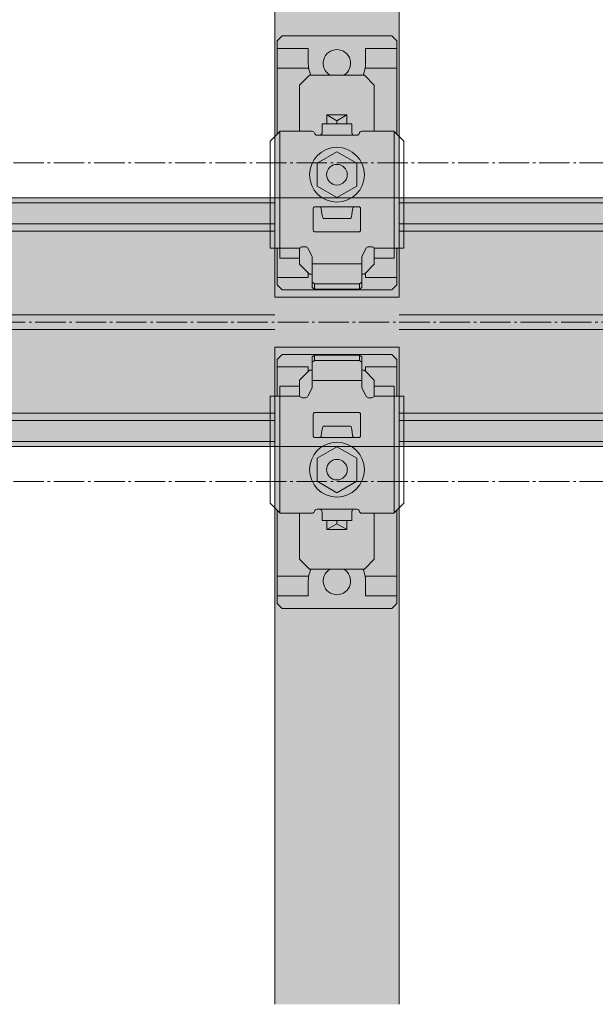
# Model space of a CAD drawing. Units: millimetres. Extents: x -2150 to 850, y 4840 to 7416.
# Drawn here: x 71 to 95, y 6724 to 6764 of the extents above; entities that cross this region are included whole.
import ezdxf

# ---------------------------------------------------------------- set-up
doc = ezdxf.new("R2010")
doc.units = ezdxf.units.MM
doc.header["$LTSCALE"] = 5.08
doc.linetypes.add('ラインタイプ-23', pattern=[1.525, 1.2, -0.15, 0.025, -0.15])
doc.layers.get('0').update_dxf_attribs({"lineweight": 0})
for name, color, linetype, lineweight in [('20130108_ルーバー（角度取付部品）', 7, 'Continuous', 0), ('Drawing1', 7, 'Continuous', 0), ('一般', 7, 'Continuous', 0)]:
    doc.layers.add(name, color=color, linetype=linetype, lineweight=lineweight)

# ---------------------------------------------------------------- blocks, each defined once
blk = doc.blocks.new('グループ-3612-1')
at = {"layer": '一般', "color": 17, "linetype": 'Continuous', "lineweight": 0}
for p, q in [((409.98, 33815.49), (408.98, 33814.49)), ((408.98, 33814.49), (409.98, 33815.49)), ((431.98, 33815.49), (409.98, 33815.49)), ((432.98, 33814.49), (431.98, 33815.49)), ((408.98, 33814.49), (408.98, 33798.17)), ((408.98, 33795.75), (408.98, 33814.49)), ((432.98, 33795.75), (432.98, 33814.49)), ((408.98, 33812.99), (415.23, 33812.99)), ((415.23, 33809.99), (415.23, 33812.99)), ((426.73, 33809.99), (426.73, 33812.99)), ((432.98, 33812.99), (426.73, 33812.99)), ((415.32, 33808.99), (408.98, 33808.99)), ((426.64, 33808.99), (432.98, 33808.99)), ((408.98, 33765.49), (408.98, 33772.85)), ((408.98, 33772.85), (408.98, 33765.49)), ((432.98, 33772.85), (432.98, 33765.49)), ((415.23, 33767.86), (415.23, 33766.99)), ((426.73, 33767.86), (426.73, 33766.99)), ((408.98, 33766.99), (415.23, 33766.99)), ((432.98, 33766.99), (426.73, 33766.99)), ((409.98, 33764.49), (408.98, 33765.49)), ((408.98, 33765.49), (409.98, 33764.49)), ((431.98, 33764.49), (409.98, 33764.49)), ((432.98, 33765.49), (431.98, 33764.49))]:
    blk.add_line(p, q, dxfattribs=at)
for radius, start, end in [(2.75, 300.3781, 239.6219), (5.75, 180, 204.3682), (5.75, 335.6318, 0)]:
    blk.add_arc((420.98, 33809.99), radius, start, end, dxfattribs=at)
blk = doc.blocks.new('グループ-3613-1')
at = {"layer": '20130108_ルーバー（角度取付部品）', "color": 17, "linetype": 'Continuous', "lineweight": 0}
for p, q in [((409.48, 33772.85), (409.48, 33796.25)), ((417.48, 33795.55), (424.48, 33795.55)), ((432.48, 33772.85), (432.48, 33796.25)), ((424.46, 33781.15), (417.54, 33781.14)), ((409.48, 33772.85), (413.52, 33772.85)), ((432.48, 33772.85), (428.44, 33772.85))]:
    blk.add_line(p, q, dxfattribs=at)
at = {"layer": '一般', "color": 17, "linetype": 'Continuous', "lineweight": 0}
for p, q in [((417.98, 33797.85), (417.98, 33796.05)), ((423.98, 33797.85), (417.98, 33797.85)), ((423.98, 33797.85), (423.98, 33796.05)), ((409.04, 33795.82), (408.42, 33795.23)), ((409.58, 33796.35), (409.04, 33795.82)), ((416, 33796.35), (409.58, 33796.35)), ((416.17, 33796.32), (416, 33796.35)), ((416.31, 33796.24), (416.17, 33796.32)), ((416.43, 33796.11), (416.31, 33796.24)), ((416.55, 33795.79), (416.43, 33796.11)), ((416.66, 33795.66), (416.55, 33795.79)), ((416.81, 33795.58), (416.66, 33795.66)), ((416.98, 33795.55), (416.81, 33795.58)), ((417.48, 33795.55), (416.98, 33795.55)), ((417.62, 33795.57), (417.48, 33795.55)), ((417.75, 33795.63), (417.62, 33795.57)), ((417.86, 33795.73), (417.75, 33795.63)), ((417.94, 33795.85), (417.86, 33795.73)), ((417.96, 33795.95), (417.94, 33795.85)), ((417.98, 33796.05), (417.96, 33795.95)), ((424, 33795.95), (423.98, 33796.05)), ((424.02, 33795.85), (424, 33795.95)), ((424.1, 33795.73), (424.02, 33795.85)), ((424.2, 33795.63), (424.1, 33795.73)), ((424.34, 33795.57), (424.2, 33795.63)), ((424.48, 33795.55), (424.34, 33795.57)), ((424.98, 33795.55), (424.48, 33795.55)), ((425.15, 33795.58), (424.98, 33795.55)), ((425.29, 33795.66), (425.15, 33795.58)), ((425.41, 33795.79), (425.29, 33795.66)), ((425.53, 33796.11), (425.41, 33795.79)), ((425.64, 33796.24), (425.53, 33796.11)), ((425.79, 33796.32), (425.64, 33796.24)), ((425.96, 33796.35), (425.79, 33796.32)), ((432.38, 33796.35), (425.96, 33796.35)), ((432.91, 33795.82), (432.38, 33796.35)), ((432.93, 33795.8), (432.91, 33795.82)), ((433.56, 33795.21), (432.93, 33795.8)), ((407.84, 33794.62), (407.58, 33794.35)), ((407.58, 33794.35), (407.58, 33772.85)), ((407.86, 33794.64), (407.84, 33794.62)), ((408.42, 33795.23), (407.86, 33794.64)), ((434.11, 33794.62), (433.56, 33795.21)), ((434.38, 33794.35), (434.11, 33794.62)), ((434.38, 33772.85), (434.38, 33794.35)), ((416.23, 33780.85), (416.24, 33780.94)), ((416.23, 33776.45), (416.23, 33780.85)), ((416.24, 33780.94), (416.29, 33781.03)), ((416.29, 33781.03), (416.35, 33781.09)), ((416.35, 33781.09), (416.44, 33781.13)), ((416.44, 33781.13), (416.53, 33781.15)), ((416.53, 33781.15), (417.5, 33781.15)), ((417.5, 33781.15), (417.59, 33781.13)), ((417.59, 33781.13), (417.68, 33781.09)), ((417.68, 33781.09), (417.75, 33781.01)), ((417.75, 33781.01), (417.79, 33780.92)), ((417.79, 33780.92), (417.81, 33780.85)), ((417.81, 33780.85), (417.89, 33780.23)), ((417.89, 33780.23), (417.96, 33779.74)), ((417.96, 33779.74), (418.05, 33779.27)), ((423.89, 33779.19), (423.97, 33779.62)), ((423.97, 33779.62), (424.04, 33780.09)), ((424.04, 33780.09), (424.13, 33780.67)), ((424.13, 33780.67), (424.15, 33780.85)), ((424.15, 33780.85), (424.17, 33780.92)), ((424.17, 33780.92), (424.21, 33781.01)), ((424.21, 33781.01), (424.28, 33781.09)), ((424.28, 33781.09), (424.36, 33781.13)), ((424.36, 33781.13), (424.46, 33781.15)), ((424.46, 33781.15), (425.43, 33781.15)), ((425.43, 33781.15), (425.52, 33781.13)), ((425.52, 33781.13), (425.6, 33781.09)), ((425.6, 33781.09), (425.67, 33781.03)), ((425.67, 33781.03), (425.71, 33780.94)), ((425.71, 33780.94), (425.73, 33780.85)), ((425.73, 33780.85), (425.73, 33776.45)), ((418.05, 33779.27), (418.12, 33779)), ((418.12, 33779), (418.2, 33778.85)), ((418.2, 33778.85), (418.23, 33778.84)), ((418.23, 33778.84), (418.23, 33778.84)), ((418.23, 33778.84), (423.73, 33778.84)), ((423.73, 33778.84), (423.81, 33778.95)), ((423.73, 33778.84), (423.73, 33778.84)), ((423.81, 33778.95), (423.89, 33779.19)), ((416.24, 33776.36), (416.23, 33776.45)), ((416.29, 33776.27), (416.24, 33776.36)), ((416.35, 33776.21), (416.29, 33776.27)), ((416.44, 33776.16), (416.35, 33776.21)), ((416.53, 33776.15), (416.44, 33776.16)), ((425.43, 33776.15), (416.53, 33776.15)), ((425.52, 33776.16), (425.43, 33776.15)), ((425.6, 33776.21), (425.52, 33776.16)), ((425.67, 33776.27), (425.6, 33776.21)), ((425.71, 33776.36), (425.67, 33776.27)), ((425.73, 33776.45), (425.71, 33776.36)), ((407.58, 33772.85), (409.48, 33772.85)), ((409.48, 33772.85), (409.48, 33770.85)), ((413.48, 33772.65), (413.5, 33772.75)), ((413.48, 33772.65), (413.48, 33770.85)), ((413.5, 33772.75), (413.52, 33772.85)), ((413.52, 33772.85), (413.6, 33772.97)), ((413.6, 33772.97), (413.7, 33773.07)), ((413.7, 33773.07), (413.84, 33773.13)), ((413.84, 33773.13), (413.98, 33773.15)), ((413.98, 33773.15), (414.67, 33773.15)), ((414.67, 33773.15), (414.81, 33773.13)), ((414.81, 33773.13), (414.93, 33773.07)), ((414.93, 33773.07), (415.04, 33772.99)), ((415.04, 33772.99), (415.12, 33772.87)), ((415.12, 33772.87), (415.98, 33771.15)), ((425.98, 33771.15), (426.84, 33772.87)), ((426.84, 33772.87), (426.92, 33772.99)), ((426.92, 33772.99), (427.02, 33773.07)), ((427.02, 33773.07), (427.15, 33773.13)), ((427.15, 33773.13), (427.29, 33773.15)), ((427.29, 33773.15), (427.98, 33773.15)), ((427.98, 33773.15), (428.12, 33773.13)), ((428.12, 33773.13), (428.25, 33773.07)), ((428.25, 33773.07), (428.36, 33772.97)), ((428.36, 33772.97), (428.44, 33772.85)), ((428.44, 33772.85), (428.46, 33772.75)), ((428.46, 33772.75), (428.48, 33772.65)), ((428.48, 33770.85), (428.48, 33772.65)), ((432.48, 33770.85), (432.48, 33772.85)), ((432.48, 33772.85), (434.38, 33772.85)), ((409.48, 33770.85), (413.48, 33770.85)), ((415.98, 33764.95), (415.98, 33771.15)), ((425.98, 33769.68), (415.98, 33769.68)), ((425.98, 33771.15), (425.98, 33764.95)), ((428.48, 33770.85), (432.48, 33770.85)), ((415.98, 33766.01), (416.48, 33765.66)), ((425.98, 33766.01), (425.48, 33765.66)), ((415.98, 33764.95), (416.48, 33764.6)), ((425.48, 33765.66), (416.48, 33765.66)), ((416.48, 33765.66), (416.48, 33764.6)), ((416.48, 33764.6), (425.48, 33764.6)), ((425.48, 33764.6), (425.48, 33765.66)), ((425.48, 33764.6), (425.98, 33764.95))]:
    blk.add_line(p, q, dxfattribs=at)
blk = doc.blocks.new('グループ-3614-1')
at = {"layer": '一般', "color": 17, "linetype": 'Continuous', "lineweight": 0}
for p, q in [((413.48, 33805.61), (415.48, 33807.61)), ((415.48, 33807.61), (426.48, 33807.61)), ((426.48, 33807.61), (428.48, 33805.61)), ((413.48, 33796.35), (413.48, 33805.61)), ((428.48, 33796.35), (428.48, 33805.61)), ((422.98, 33799.61), (418.98, 33799.61)), ((418.98, 33797.85), (418.98, 33799.61)), ((418.98, 33799.61), (420.98, 33798.46)), ((420.98, 33798.46), (422.98, 33799.61)), ((422.98, 33797.85), (422.98, 33799.61)), ((420.98, 33797.85), (420.98, 33798.46)), ((413.48, 33769.61), (413.48, 33770.85)), ((428.48, 33769.61), (428.48, 33770.85)), ((415.48, 33767.61), (413.48, 33769.61)), ((428.48, 33769.61), (426.48, 33767.61)), ((415.48, 33767.61), (415.98, 33767.61)), ((425.98, 33767.61), (426.48, 33767.61))]:
    blk.add_line(p, q, dxfattribs=at)
blk = doc.blocks.new('グループ-3615-1')
at = {"color": 17, "linetype": 'Continuous', "lineweight": 0}
for p, q in [((420.98, 33792.23), (416.98, 33789.92)), ((424.98, 33789.92), (420.98, 33792.23)), ((416.98, 33789.92), (416.98, 33785.3)), ((424.98, 33785.3), (424.98, 33789.92)), ((416.98, 33785.3), (420.98, 33783)), ((420.98, 33783), (424.98, 33785.3))]:
    blk.add_line(p, q, dxfattribs=at)
blk.add_circle((420.98, 33787.61), 2.07, dxfattribs=at)
blk = doc.blocks.new('グループ-3616-1')
at = {"layer": '20130108_ルーバー（角度取付部品）', "color": 17}
blk.add_blockref('グループ-3615-1', (0, 0), dxfattribs=at)
at = {"layer": '一般', "color": 17}
for name in ['グループ-3614-1', 'グループ-3613-1']:
    blk.add_blockref(name, (0, 0), dxfattribs=at)
blk = doc.blocks.new('グループ-3617-1')
at = {"layer": 'Drawing1', "color": 17, "linetype": 'Continuous', "lineweight": 0}
blk.add_circle((420.98, 33787.61), 5.5, dxfattribs=at)
at = {"layer": '一般', "color": 17}
for name in ['グループ-3612-1', 'グループ-3616-1']:
    blk.add_blockref(name, (0, 0), dxfattribs=at)
blk = doc.blocks.new('グループ-3624-1')
at = {"layer": '一般', "color": 17}
blk.add_blockref('グループ-3617-1', (0, 0), dxfattribs=at)
blk = doc.blocks.new('グループ-3679-1')
at = {"layer": '一般', "color": 17, "linetype": 'Continuous', "lineweight": 0}
for p, q in [((409.98, 33751.49), (408.98, 33750.49)), ((408.98, 33750.49), (409.98, 33751.49)), ((408.98, 33750.49), (408.98, 33743.12)), ((408.98, 33743.12), (408.98, 33750.49)), ((431.98, 33751.49), (409.98, 33751.49)), ((432.98, 33750.49), (431.98, 33751.49)), ((432.98, 33743.12), (432.98, 33750.49)), ((408.98, 33748.99), (415.23, 33748.99)), ((415.23, 33748.11), (415.23, 33748.99)), ((426.73, 33748.11), (426.73, 33748.99)), ((432.98, 33748.99), (426.73, 33748.99)), ((408.98, 33720.22), (408.98, 33701.49)), ((432.98, 33720.22), (432.98, 33701.49)), ((408.98, 33701.49), (408.98, 33717.8)), ((415.32, 33706.99), (408.98, 33706.99)), ((426.64, 33706.99), (432.98, 33706.99)), ((415.23, 33705.99), (415.23, 33702.99)), ((426.73, 33705.99), (426.73, 33702.99)), ((408.98, 33702.99), (415.23, 33702.99)), ((432.98, 33702.99), (426.73, 33702.99)), ((409.98, 33700.49), (408.98, 33701.49)), ((408.98, 33701.49), (409.98, 33700.49)), ((431.98, 33700.49), (409.98, 33700.49)), ((432.98, 33701.49), (431.98, 33700.49))]:
    blk.add_line(p, q, dxfattribs=at)
for radius, start, end in [(5.75, 155.6318, 180), (2.75, 120.3781, 59.6219), (5.75, 360, 24.3682)]:
    blk.add_arc((420.98, 33705.99), radius, start, end, dxfattribs=at)
blk = doc.blocks.new('グループ-3680-1')
at = {"layer": '20130108_ルーバー（角度取付部品）', "color": 17, "linetype": 'Continuous', "lineweight": 0}
for p, q in [((409.48, 33743.12), (413.52, 33743.12)), ((409.48, 33743.12), (409.48, 33719.72)), ((432.48, 33743.12), (428.44, 33743.12)), ((432.48, 33743.12), (432.48, 33719.72)), ((424.46, 33734.82), (417.54, 33734.83)), ((417.48, 33720.42), (424.48, 33720.42))]:
    blk.add_line(p, q, dxfattribs=at)
at = {"layer": '一般', "color": 17, "linetype": 'Continuous', "lineweight": 0}
for p, q in [((415.98, 33751.02), (416.48, 33751.37)), ((415.98, 33751.02), (415.98, 33744.82)), ((415.98, 33749.96), (416.48, 33750.31)), ((416.48, 33751.37), (425.48, 33751.37)), ((416.48, 33750.31), (416.48, 33751.37)), ((425.48, 33750.31), (416.48, 33750.31)), ((425.48, 33751.37), (425.98, 33751.02)), ((425.48, 33751.37), (425.48, 33750.31)), ((425.98, 33749.96), (425.48, 33750.31)), ((425.98, 33744.82), (425.98, 33751.02)), ((425.98, 33746.3), (415.98, 33746.3)), ((409.48, 33743.12), (409.48, 33745.12)), ((409.48, 33745.12), (413.48, 33745.12)), ((413.48, 33743.32), (413.48, 33745.12)), ((415.12, 33743.1), (415.98, 33744.82)), ((425.98, 33744.82), (426.84, 33743.1)), ((428.48, 33745.12), (432.48, 33745.12)), ((428.48, 33745.12), (428.48, 33743.32)), ((432.48, 33745.12), (432.48, 33743.12)), ((407.58, 33743.12), (409.48, 33743.12)), ((407.58, 33721.62), (407.58, 33743.12)), ((413.48, 33743.32), (413.5, 33743.22)), ((413.5, 33743.22), (413.52, 33743.12)), ((413.52, 33743.12), (413.6, 33743)), ((413.6, 33743), (413.7, 33742.91)), ((413.7, 33742.91), (413.84, 33742.84)), ((413.84, 33742.84), (413.98, 33742.82)), ((413.98, 33742.82), (414.67, 33742.82)), ((414.67, 33742.82), (414.81, 33742.84)), ((414.81, 33742.84), (414.93, 33742.9)), ((414.93, 33742.9), (415.04, 33742.99)), ((415.04, 33742.99), (415.12, 33743.1)), ((426.84, 33743.1), (426.92, 33742.99)), ((426.92, 33742.99), (427.02, 33742.9)), ((427.02, 33742.9), (427.15, 33742.84)), ((427.15, 33742.84), (427.29, 33742.82)), ((427.29, 33742.82), (427.98, 33742.82)), ((427.98, 33742.82), (428.12, 33742.84)), ((428.12, 33742.84), (428.25, 33742.91)), ((428.25, 33742.91), (428.36, 33743)), ((428.36, 33743), (428.44, 33743.12)), ((428.44, 33743.12), (428.46, 33743.22)), ((428.46, 33743.22), (428.48, 33743.32)), ((432.48, 33743.12), (434.38, 33743.12)), ((434.38, 33743.12), (434.38, 33721.62)), ((416.24, 33739.62), (416.23, 33739.52)), ((416.23, 33739.52), (416.23, 33735.12)), ((416.29, 33739.7), (416.24, 33739.62)), ((416.35, 33739.77), (416.29, 33739.7)), ((416.44, 33739.81), (416.35, 33739.77)), ((416.53, 33739.82), (416.44, 33739.81)), ((425.43, 33739.82), (416.53, 33739.82)), ((425.52, 33739.81), (425.43, 33739.82)), ((425.6, 33739.77), (425.52, 33739.81)), ((425.67, 33739.7), (425.6, 33739.77)), ((425.71, 33739.62), (425.67, 33739.7)), ((425.73, 33739.52), (425.71, 33739.62)), ((425.73, 33735.12), (425.73, 33739.52)), ((417.89, 33735.75), (417.96, 33736.23)), ((417.96, 33736.23), (418.05, 33736.7)), ((418.05, 33736.7), (418.12, 33736.97)), ((418.12, 33736.97), (418.2, 33737.12)), ((418.2, 33737.12), (418.23, 33737.13)), ((418.23, 33737.13), (418.23, 33737.13)), ((418.23, 33737.13), (423.73, 33737.13)), ((423.73, 33737.13), (423.81, 33737.02)), ((423.73, 33737.13), (423.73, 33737.13)), ((423.81, 33737.02), (423.89, 33736.79)), ((423.89, 33736.79), (423.97, 33736.35)), ((423.97, 33736.35), (424.04, 33735.89)), ((416.23, 33735.12), (416.24, 33735.03)), ((416.24, 33735.03), (416.29, 33734.95)), ((416.29, 33734.95), (416.35, 33734.88)), ((416.35, 33734.88), (416.44, 33734.84)), ((416.44, 33734.84), (416.53, 33734.82)), ((416.53, 33734.82), (417.5, 33734.82)), ((417.5, 33734.82), (417.59, 33734.84)), ((417.59, 33734.84), (417.68, 33734.89)), ((417.68, 33734.89), (417.75, 33734.96)), ((417.75, 33734.96), (417.79, 33735.05)), ((417.79, 33735.05), (417.81, 33735.12)), ((417.81, 33735.12), (417.89, 33735.75)), ((424.04, 33735.89), (424.13, 33735.3)), ((424.13, 33735.3), (424.15, 33735.12)), ((424.15, 33735.12), (424.17, 33735.05)), ((424.17, 33735.05), (424.21, 33734.96)), ((424.21, 33734.96), (424.28, 33734.89)), ((424.28, 33734.89), (424.36, 33734.84)), ((424.36, 33734.84), (424.46, 33734.82)), ((424.46, 33734.82), (425.43, 33734.82)), ((425.43, 33734.82), (425.52, 33734.84)), ((425.52, 33734.84), (425.6, 33734.88)), ((425.6, 33734.88), (425.67, 33734.95)), ((425.67, 33734.95), (425.71, 33735.03)), ((425.71, 33735.03), (425.73, 33735.12)), ((407.84, 33721.36), (407.58, 33721.62)), ((407.86, 33721.34), (407.84, 33721.36)), ((408.42, 33720.75), (407.86, 33721.34)), ((409.04, 33720.16), (408.42, 33720.75)), ((416.55, 33720.18), (416.43, 33719.87)), ((416.66, 33720.31), (416.55, 33720.18)), ((416.81, 33720.39), (416.66, 33720.31)), ((416.98, 33720.42), (416.81, 33720.39)), ((417.48, 33720.42), (416.98, 33720.42)), ((417.62, 33720.4), (417.48, 33720.42)), ((417.75, 33720.34), (417.62, 33720.4)), ((417.86, 33720.25), (417.75, 33720.34)), ((417.94, 33720.12), (417.86, 33720.25)), ((424.1, 33720.25), (424.02, 33720.12)), ((424.2, 33720.34), (424.1, 33720.25)), ((424.34, 33720.4), (424.2, 33720.34)), ((424.48, 33720.42), (424.34, 33720.4)), ((424.98, 33720.42), (424.48, 33720.42)), ((425.15, 33720.39), (424.98, 33720.42)), ((425.29, 33720.31), (425.15, 33720.39)), ((425.41, 33720.18), (425.29, 33720.31)), ((425.53, 33719.87), (425.41, 33720.18)), ((432.93, 33720.18), (432.91, 33720.16)), ((433.56, 33720.77), (432.93, 33720.18)), ((434.11, 33721.36), (433.56, 33720.77)), ((434.38, 33721.62), (434.11, 33721.36)), ((409.58, 33719.62), (409.04, 33720.16)), ((416, 33719.62), (409.58, 33719.62)), ((416.17, 33719.65), (416, 33719.62)), ((416.31, 33719.74), (416.17, 33719.65)), ((416.43, 33719.87), (416.31, 33719.74)), ((417.96, 33720.02), (417.94, 33720.12)), ((417.98, 33719.92), (417.96, 33720.02)), ((417.98, 33718.12), (417.98, 33719.92)), ((424, 33720.02), (423.98, 33719.92)), ((423.98, 33718.12), (423.98, 33719.92)), ((424.02, 33720.12), (424, 33720.02)), ((425.64, 33719.74), (425.53, 33719.87)), ((425.79, 33719.65), (425.64, 33719.74)), ((425.96, 33719.62), (425.79, 33719.65)), ((432.38, 33719.62), (425.96, 33719.62)), ((432.91, 33720.16), (432.38, 33719.62)), ((423.98, 33718.12), (417.98, 33718.12))]:
    blk.add_line(p, q, dxfattribs=at)
blk = doc.blocks.new('グループ-3681-1')
at = {"layer": '一般', "color": 17, "linetype": 'Continuous', "lineweight": 0}
for p, q in [((415.48, 33748.36), (413.48, 33746.36)), ((415.48, 33748.36), (415.98, 33748.36)), ((425.98, 33748.36), (426.48, 33748.36)), ((428.48, 33746.36), (426.48, 33748.36)), ((413.48, 33746.36), (413.48, 33745.12)), ((428.48, 33746.36), (428.48, 33745.12)), ((413.48, 33719.62), (413.48, 33710.36)), ((428.48, 33719.62), (428.48, 33710.36)), ((418.98, 33718.12), (418.98, 33716.36)), ((418.98, 33716.36), (420.98, 33717.51)), ((422.98, 33716.36), (418.98, 33716.36)), ((420.98, 33718.12), (420.98, 33717.51)), ((420.98, 33717.51), (422.98, 33716.36)), ((422.98, 33718.12), (422.98, 33716.36)), ((413.48, 33710.36), (415.48, 33708.36)), ((426.48, 33708.36), (428.48, 33710.36)), ((415.48, 33708.36), (426.48, 33708.36))]:
    blk.add_line(p, q, dxfattribs=at)
blk = doc.blocks.new('グループ-3682-1')
at = {"color": 17, "linetype": 'Continuous', "lineweight": 0}
for p, q in [((416.98, 33730.67), (420.98, 33732.98)), ((420.98, 33732.98), (424.98, 33730.67)), ((416.98, 33726.05), (416.98, 33730.67)), ((424.98, 33730.67), (424.98, 33726.05)), ((420.98, 33723.74), (416.98, 33726.05)), ((424.98, 33726.05), (420.98, 33723.74))]:
    blk.add_line(p, q, dxfattribs=at)
blk.add_circle((420.98, 33728.36), 2.07, dxfattribs=at)
blk = doc.blocks.new('グループ-3683-1')
at = {"layer": '20130108_ルーバー（角度取付部品）', "color": 17}
blk.add_blockref('グループ-3682-1', (0, 0), dxfattribs=at)
at = {"layer": '一般', "color": 17}
for name in ['グループ-3680-1', 'グループ-3681-1']:
    blk.add_blockref(name, (0, 0), dxfattribs=at)
blk = doc.blocks.new('グループ-3684-1')
at = {"layer": 'Drawing1', "color": 17, "linetype": 'Continuous', "lineweight": 0}
blk.add_circle((420.98, 33728.36), 5.5, dxfattribs=at)
at = {"layer": '一般', "color": 17}
for name in ['グループ-3683-1', 'グループ-3679-1']:
    blk.add_blockref(name, (0, 0), dxfattribs=at)
blk = doc.blocks.new('グループ-3691-1')
at = {"layer": '一般', "color": 17}
blk.add_blockref('グループ-3684-1', (0, 0), dxfattribs=at)
blk = doc.blocks.new('グループ-5513-1')
at = {"layer": '一般', "color": 17, "linetype": 'Continuous', "lineweight": 0}
for p, q in [((333.48, 33782.99), (308.48, 33782.99)), ((333.48, 33732.99), (308.48, 33732.99))]:
    blk.add_line(p, q, dxfattribs=at)
at = {"layer": '一般', "color": 4, "linetype": 'Continuous', "lineweight": 0}
for p, q in [((333.48, 33782.99), (408.48, 33782.99)), ((333.48, 33732.99), (408.48, 33732.99))]:
    blk.add_line(p, q, dxfattribs=at)
at = {"layer": '一般', "color": 2, "linetype": 'Continuous', "lineweight": 0}
for p, q in [((333.48, 33781.99), (408.48, 33781.99)), ((333.48, 33777.74), (408.48, 33777.74)), ((333.48, 33776.24), (408.48, 33776.24)), ((333.48, 33759.49), (408.48, 33759.49)), ((333.48, 33756.49), (408.48, 33756.49)), ((333.48, 33739.74), (408.48, 33739.74)), ((333.48, 33738.24), (408.48, 33738.24)), ((333.48, 33733.99), (408.48, 33733.99))]:
    blk.add_line(p, q, dxfattribs=at)
blk = doc.blocks.new('グループ-5514-1')
at = {"layer": '一般', "color": 17, "linetype": 'Continuous', "lineweight": 0}
for p, q in [((433.48, 33782.99), (408.48, 33782.99)), ((433.48, 33732.99), (408.48, 33732.99))]:
    blk.add_line(p, q, dxfattribs=at)
at = {"layer": '一般', "color": 4, "linetype": 'Continuous', "lineweight": 0}
for p, q in [((433.48, 33782.99), (508.48, 33782.99)), ((433.48, 33732.99), (508.48, 33732.99))]:
    blk.add_line(p, q, dxfattribs=at)
at = {"layer": '一般', "color": 2, "linetype": 'Continuous', "lineweight": 0}
for p, q in [((433.48, 33781.99), (508.48, 33781.99)), ((433.48, 33777.74), (508.48, 33777.74)), ((433.48, 33776.24), (508.48, 33776.24)), ((433.48, 33759.49), (508.48, 33759.49)), ((433.48, 33756.49), (508.48, 33756.49)), ((433.48, 33739.74), (508.48, 33739.74)), ((433.48, 33738.24), (508.48, 33738.24)), ((433.48, 33733.99), (508.48, 33733.99))]:
    blk.add_line(p, q, dxfattribs=at)
blk = doc.blocks.new('グループ-5515-1')
at = {"layer": '一般', "color": 4}
for name in ['グループ-5513-1', 'グループ-5514-1']:
    blk.add_blockref(name, (0, 0), dxfattribs=at)
blk = doc.blocks.new('グループ-5516-1')
at = {"layer": '一般', "color": 17, "linetype": 'ラインタイプ-23', "lineweight": 0}
for p, q in [((557, 33789.99), (-505, 33789.99)), ((-549.02, 33757.99), (590.98, 33757.99)), ((557, 33725.99), (-505, 33725.99))]:
    blk.add_line(p, q, dxfattribs=at)
at = {"layer": '一般', "color": 4}
blk.add_blockref('グループ-5515-1', (0, 0), dxfattribs=at)

msp = doc.modelspace()

# ---------------------------------------------------------------- hatches: boundary and pattern name
at = {"layer": '一般', "linetype": 'Continuous', "lineweight": 0}
for points in [[(86.696, 6787.597), (86.696, 6752.597), (81.696, 6752.597), (81.696, 6787.597)], [(81.696, 6724.193), (81.696, 6750.597), (86.696, 6750.597), (86.696, 6724.193)]]:
    msp.add_hatch(color=254, dxfattribs=at).paths.add_polyline_path(points)

# ---------------------------------------------------------------- linework, layer by layer
at = {"layer": '一般', "color": 1, "linetype": 'Continuous', "lineweight": 0, "flags": 128}
for points in [[(86.696, 6787.597), (86.696, 6752.597), (81.696, 6752.597), (81.696, 6787.597)], [(81.696, 6724.193), (81.696, 6750.597), (86.696, 6750.597), (86.696, 6724.193)]]:
    msp.add_lwpolyline(points, dxfattribs=at)
at = {"layer": '一般', "color": 255, "linetype": 'Continuous'}
msp.add_solid([(-108.304, 6746.597), (109.196, 6746.597), (-108.304, 6756.597), (109.196, 6756.597)], dxfattribs=at)

# ---------------------------------------------------------------- block references
at = {"layer": '一般', "color": 4, "xscale": 0.2, "yscale": 0.2, "zscale": 0.2}
for name in ['グループ-3624-1', 'グループ-5516-1', 'グループ-3691-1']:
    msp.add_blockref(name, (0, 0), dxfattribs=at)

doc.saveas('drawing.dxf')
